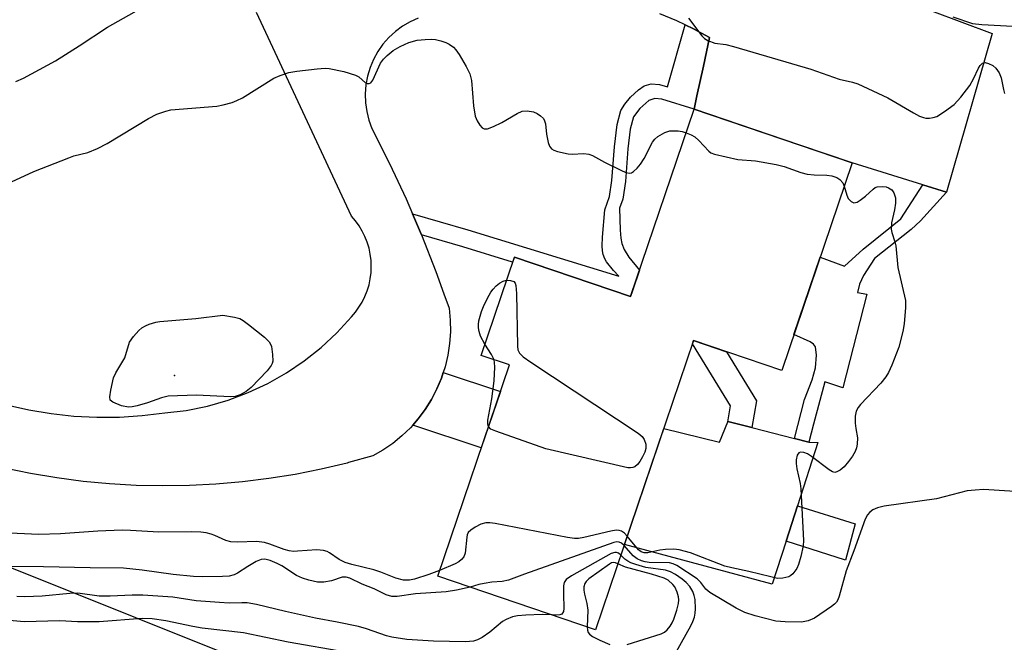
# Model space of a CAD drawing. Units: inches. Extents: x 1261761 to 1267761, y 481455 to 485455.
# Drawn here: x 1263353 to 1263563, y 485185 to 485318 of the extents above; entities that cross this region are included whole.
import ezdxf

# ---------------------------------------------------------------- set-up
doc = ezdxf.new("R2010")
doc.units = ezdxf.units.IN
doc.header["$MEASUREMENT"] = 0
for name, color, linetype in [('BLDG-Footprint', 5, 'Continuous'), ('CULTRL-Pad', 6, 'Continuous'), ('ELEV-Spot Elevation', 7, 'Continuous'), ('NTRL-Trees', 3, 'Continuous'), ('TRANS-Driveway', 251, 'Continuous'), ('TRANS-Non Street Sidewalk', 7, 'Continuous'), ('Undefined', 1, 'Continuous')]:
    doc.layers.add(name, color=color, linetype=linetype)

msp = doc.modelspace()

# ---------------------------------------------------------------- linework, layer by layer
at = {"layer": 'BLDG-Footprint', "elevation": 266.36}
msp.add_lwpolyline([(1263530.55, 485287.46), (1263515.49, 485243.11), (1263496.65, 485249.5), (1263475.68, 485187.72), (1263441.96, 485199.17), (1263457.27, 485244.29), (1263451.22, 485246.34), (1263458.35, 485267.35), (1263483.18, 485258.92), (1263496.76, 485298.93)], close=True, dxfattribs=at)
at = {"layer": 'CULTRL-Pad'}
msp.add_lwpolyline([(1263521.29, 485227.82), (1263523.21, 485227.69), (1263518.86, 485214.2), (1263516.41, 485206.61), (1263513.46, 485197.46), (1263481.86, 485205.92), (1263490.28, 485230.72), (1263502.21, 485227.78), (1263503.96, 485232.15), (1263503.99, 485232.21), (1263509.1, 485230.91), (1263518.24, 485228.59)], close=True, dxfattribs=at)
at = {"layer": 'ELEV-Spot Elevation'}
msp.add_point((1263385.71, 485242.01, 268.55), dxfattribs=at)
at = {"layer": 'NTRL-Trees'}
msp.add_lwpolyline([(1263826.75, 484930.56), (1263710.75, 484960.66), (1263620.5, 484986.44), (1263538.87, 485025.13), (1263431.38, 485076.69), (1263272.38, 485162.66), (1263126.25, 485244.31), (1263018.75, 485313.09), (1263005.88, 485386.16), (1263056.62, 485370.06), (1263122.25, 485313.22), (1263195, 485283), (1263285.25, 485227.13), (1263500.13, 485141.16), (1263560.38, 485119.69), (1263607.63, 485132.56), (1263624.75, 485154.06), (1263654.87, 485201.34), (1263676.37, 485233.56), (1263676.37, 485261.5), (1263718.3, 485333.17), (1263713.78, 485428.85), (1263706.31, 485454.78), (1264928.88, 485454.66)], dxfattribs=at)
at = {"layer": 'TRANS-Driveway'}
for points in [[(1263541.06, 485322.45), (1263560.51, 485315.11), (1263550.73, 485281.22), (1263545.63, 485282.8), (1263530.55, 485287.46), (1263519.35, 485291.26), (1263496.76, 485298.93), (1263497.37, 485301.78), (1263498.74, 485308.13), (1263500.06, 485314.26), (1263496.61, 485316.13), (1263494.84, 485316.97), (1263493.07, 485317.81), (1263489.44, 485319.28)], [(1263349.75, 485235.76), (1263354.51, 485234.69), (1263359.32, 485233.89), (1263364.17, 485233.37), (1263369.04, 485233.12), (1263373.92, 485233.15), (1263378.79, 485233.46), (1263383.63, 485234.04), (1263388.2, 485234.59), (1263392.7, 485235.51), (1263397.13, 485236.77), (1263401.44, 485238.38), (1263405.61, 485240.32), (1263409.61, 485242.58), (1263413.42, 485245.15), (1263417.02, 485248.02), (1263420.38, 485251.16), (1263423.49, 485254.55), (1263424.35, 485255.55), (1263425.12, 485256.62), (1263425.81, 485257.74), (1263426.39, 485258.92), (1263426.88, 485260.15), (1263427.26, 485261.41), (1263427.53, 485262.7), (1263427.7, 485264.01), (1263427.75, 485265.32), (1263427.7, 485266.64), (1263427.53, 485267.95), (1263427.26, 485269.24), (1263426.88, 485270.5), (1263426.4, 485271.72), (1263425.81, 485272.91), (1263425.13, 485274.03), (1263424.36, 485275.1), (1263423.5, 485276.1), (1263403.23, 485319.57)], [(1263437.79, 485318.42), (1263436.06, 485317.63), (1263434.42, 485316.66), (1263432.9, 485315.52), (1263431.5, 485314.23), (1263430.25, 485312.8), (1263429.16, 485311.24), (1263428.24, 485309.57), (1263427.5, 485307.82), (1263426.96, 485306), (1263426.6, 485304.13), (1263426.45, 485302.23), (1263426.51, 485300.33), (1263426.76, 485298.44), (1263427.21, 485296.59), (1263427.86, 485294.8), (1263431.63, 485287.33), (1263435.17, 485279.75), (1263436.53, 485276.6), (1263438.47, 485272.08), (1263438.48, 485272.06), (1263441.55, 485264.28), (1263443.27, 485259.46), (1263444.37, 485256.4), (1263444.62, 485253.89), (1263444.65, 485251.37), (1263444.49, 485248.85), (1263444.11, 485246.35), (1263443.53, 485243.9), (1263443.15, 485242.7), (1263442.76, 485241.5), (1263441.79, 485239.17), (1263440.63, 485236.93), (1263439.29, 485234.79), (1263437.78, 485232.77), (1263436.61, 485231.44), (1263436.11, 485230.88), (1263434.29, 485229.13), (1263432.34, 485227.54), (1263430.25, 485226.11), (1263428.07, 485224.86), (1263422.85, 485223.42), (1263422.58, 485223.34), (1263417.05, 485222.03), (1263411.47, 485220.92), (1263405.85, 485220.01), (1263400.21, 485219.3), (1263394.54, 485218.8), (1263388.86, 485218.51), (1263383.17, 485218.43), (1263377.49, 485218.55), (1263371.81, 485218.87), (1263366.14, 485219.41), (1263360.5, 485220.15), (1263354.89, 485221.09), (1263349.32, 485222.24)]]:
    msp.add_lwpolyline(points, dxfattribs=at)
at = {"layer": 'TRANS-Non Street Sidewalk'}
for points in [[(1263496.76, 485298.93), (1263489.88, 485301.1), (1263488.36, 485301.21), (1263487.11, 485300.81), (1263485.14, 485299.06), (1263483.8, 485297.29), (1263483.06, 485294.65), (1263482.6, 485290.48), (1263482.09, 485283.5), (1263481.5, 485279.68), (1263480.83, 485277.77), (1263480.98, 485273.06), (1263481.13, 485271.37), (1263481.34, 485270.23), (1263481.83, 485268.95), (1263482.83, 485267.33), (1263485.09, 485264.54), (1263483.6, 485260.15), (1263483.18, 485258.92), (1263458.35, 485267.35), (1263457.97, 485266.22), (1263447.31, 485269.52), (1263438.47, 485272.08), (1263436.53, 485276.6), (1263448.4, 485273.16), (1263480.67, 485263.24), (1263479.51, 485264.5), (1263478.03, 485266.35), (1263477.66, 485266.98), (1263477.33, 485267.91), (1263477.18, 485268.67), (1263477.1, 485269.77), (1263477.16, 485271.58), (1263477.65, 485277.42), (1263478.64, 485280.31), (1263479.19, 485283.73), (1263479.72, 485290.88), (1263480.29, 485295.69), (1263481.1, 485298.65), (1263481.95, 485300.02), (1263483.19, 485301.48), (1263484.9, 485303.1), (1263486.1, 485303.96), (1263487.56, 485304.37), (1263489.35, 485304.21), (1263491.06, 485303.69), (1263494.84, 485316.97), (1263496.61, 485316.13), (1263500.06, 485314.26), (1263498.74, 485308.13), (1263497.37, 485301.78)], [(1263550.73, 485281.22), (1263545.16, 485275.08), (1263543.18, 485273.22), (1263535.36, 485267.03), (1263532.99, 485263.42), (1263532.13, 485261.57), (1263531.71, 485259.79), (1263533.72, 485259.44), (1263528.55, 485239.43), (1263524.72, 485240.69), (1263522.26, 485231.65), (1263521.29, 485227.82), (1263518.24, 485228.59), (1263520.33, 485236.9), (1263521.97, 485241.11), (1263522.69, 485243.66), (1263522.92, 485246.36), (1263522.73, 485248.14), (1263522.32, 485248.73), (1263521.58, 485249.24), (1263518.1, 485250.81), (1263523.72, 485267.35), (1263528.91, 485265.43), (1263532.89, 485269.05), (1263540.98, 485275.48), (1263545.63, 485282.8)], [(1263510.12, 485236.61), (1263509.1, 485230.91), (1263503.99, 485232.21), (1263503.96, 485232.15), (1263504.57, 485235.56), (1263496.42, 485248.82), (1263496.65, 485249.5), (1263503.66, 485247.12)], [(1263436.61, 485231.44), (1263437.78, 485232.77), (1263439.29, 485234.79), (1263440.63, 485236.93), (1263441.79, 485239.17), (1263442.76, 485241.5), (1263443.15, 485242.7), (1263455.36, 485238.65), (1263451.26, 485226.58)], [(1263531.21, 485210.32), (1263529.14, 485202.6), (1263516.41, 485206.61), (1263518.86, 485214.2)]]:
    msp.add_lwpolyline(points, close=True, dxfattribs=at)
at = {"layer": 'Undefined'}
for points, elevation in [([(1263351.72, 485304.83), (1263353.39, 485305.55), (1263360.21, 485309.26), (1263365.28, 485312.49), (1263371.33, 485316.49), (1263382.12, 485322.61)], 264), ([(1263495.56, 485318.37), (1263498.39, 485314.61), (1263499, 485314.01), (1263499.67, 485313.61), (1263501.18, 485313.07), (1263503.52, 485312.74), (1263505.2, 485312.32), (1263521.73, 485307.47), (1263527.77, 485305.36), (1263530.66, 485304.69), (1263531.77, 485304.36), (1263538.17, 485301.34), (1263543.64, 485298.17), (1263544.96, 485297.48), (1263545.78, 485297.15), (1263546.31, 485297.05), (1263547.09, 485297.04), (1263547.88, 485297.15), (1263548.64, 485297.4), (1263550.32, 485298.43), (1263552.34, 485299.95), (1263553.82, 485301.5), (1263555.71, 485303.98), (1263556.52, 485305.43), (1263557.54, 485307.67), (1263557.92, 485308.3), (1263558.39, 485308.77), (1263559, 485308.9), (1263559.7, 485308.72), (1263560.63, 485308.25), (1263561.26, 485307.69), (1263561.96, 485306.73), (1263562.44, 485305.67), (1263562.88, 485303.14), (1263563.11, 485302.31)], 264), ([(1263350.84, 485283.42), (1263355.58, 485285.62), (1263363.06, 485288.57), (1263364.18, 485288.94), (1263367.14, 485289.68), (1263369.22, 485290.55), (1263371.27, 485291.61), (1263380.13, 485296.92), (1263381.93, 485297.85), (1263383.8, 485298.52), (1263384.9, 485298.8), (1263394.73, 485299.61), (1263396.09, 485299.87), (1263397.97, 485300.39), (1263399.01, 485300.76), (1263400.2, 485301.37), (1263406.94, 485305.56), (1263408.25, 485306.13), (1263410.13, 485306.76), (1263411.82, 485307.08), (1263416.16, 485307.55), (1263417.89, 485307.69), (1263418.74, 485307.65), (1263421.86, 485306.96), (1263424.36, 485306.24), (1263425.1, 485305.85), (1263426.51, 485304.55), (1263426.89, 485304.4), (1263427.27, 485304.4), (1263427.63, 485304.59), (1263428.08, 485305.13), (1263429.75, 485308.75), (1263430.37, 485309.65), (1263431.12, 485310.44), (1263432.43, 485311.46), (1263433.91, 485312.35), (1263435.77, 485313.18), (1263437.59, 485313.67), (1263439.25, 485313.85), (1263440.64, 485313.89), (1263441.49, 485313.8), (1263442.62, 485313.55), (1263443.71, 485313.2), (1263444.43, 485312.83), (1263445.29, 485312.19), (1263445.85, 485311.59), (1263446.51, 485310.61), (1263448.02, 485308.05), (1263448.82, 485306.48), (1263449.15, 485305.06), (1263449.61, 485299.67), (1263449.98, 485297.47), (1263450.38, 485296.45), (1263450.93, 485295.53), (1263451.45, 485294.99), (1263451.89, 485294.77), (1263452.62, 485294.76), (1263453.88, 485295.23), (1263455.64, 485296.13), (1263458.95, 485298.03), (1263459.99, 485298.49), (1263461.07, 485298.61), (1263462.43, 485298.39), (1263463.21, 485298.04), (1263463.92, 485297.53), (1263464.53, 485296.93), (1263464.79, 485296.48), (1263464.96, 485295.78), (1263465.2, 485293.6), (1263465.56, 485291.84), (1263465.84, 485291.04), (1263466.31, 485290.44), (1263466.77, 485290.19), (1263467.56, 485289.9), (1263469.83, 485289.39), (1263470.68, 485289.35), (1263473.21, 485289.48), (1263474.29, 485289.34), (1263475.07, 485289.01), (1263477.61, 485287.62), (1263481.09, 485285.91), (1263482.16, 485285.44), (1263482.93, 485285.27), (1263483.39, 485285.35), (1263483.81, 485285.59), (1263484.59, 485286.31), (1263485.33, 485287.16), (1263486.11, 485288.38), (1263487.84, 485291.86), (1263488.34, 485292.56), (1263488.99, 485293.11), (1263490.5, 485293.98), (1263491.58, 485294.31), (1263493.33, 485294.28), (1263494.21, 485294.14), (1263495.05, 485293.89)], 266), ([(1263495.05, 485293.89), (1263496.14, 485293.44), (1263496.89, 485293.01), (1263497.74, 485292.26), (1263499.9, 485289.97), (1263500.35, 485289.64), (1263501.15, 485289.3), (1263506.11, 485288.19), (1263509.89, 485287.91), (1263514.28, 485287.09), (1263515.99, 485286.66), (1263519.55, 485285.44), (1263520.94, 485285.06), (1263522.4, 485284.89), (1263525.16, 485284.84), (1263526.24, 485284.67), (1263527.26, 485284.33), (1263527.9, 485283.92), (1263528.58, 485283.17), (1263528.87, 485282.51)], 266), ([(1263528.87, 485282.51), (1263529.4, 485280.6), (1263529.71, 485279.89), (1263530.35, 485279.18), (1263530.92, 485278.92), (1263531.59, 485279.08), (1263532.28, 485279.49), (1263533.41, 485280.35), (1263535.03, 485281.88), (1263535.45, 485282.18), (1263535.93, 485282.36), (1263537, 485282.43), (1263537.82, 485282.32), (1263538.34, 485282.17), (1263539, 485281.73), (1263539.49, 485281.07), (1263539.79, 485280), (1263539.85, 485278.87), (1263539.63, 485277.46), (1263538.98, 485274.66), (1263538.87, 485273.31), (1263539, 485272.56), (1263539.69, 485270.62), (1263539.91, 485269.77), (1263540.34, 485265.13), (1263541.93, 485258.03), (1263541.97, 485256.59), (1263541.69, 485253.11), (1263541.38, 485251.42), (1263540.51, 485248.1), (1263539.06, 485244.26), (1263538.34, 485242.65), (1263537.73, 485241.72), (1263536.67, 485240.43), (1263532.34, 485235.86), (1263531.81, 485235.17), (1263531.42, 485234.44), (1263531.23, 485233.33), (1263531.22, 485231.86), (1263531.33, 485230.69), (1263531.72, 485228.7), (1263531.64, 485227.36), (1263531.47, 485226.56), (1263531.18, 485225.79), (1263530.61, 485224.81), (1263529.77, 485223.65), (1263528.81, 485222.55), (1263527.97, 485221.79), (1263527.29, 485221.42), (1263526.83, 485221.34), (1263526.35, 485221.45), (1263525.64, 485221.85), (1263521.88, 485224.71), (1263520.99, 485225.29), (1263520.24, 485225.56), (1263519.53, 485225.64), (1263519.14, 485225.52), (1263518.78, 485225.02), (1263518.56, 485224.03), (1263518.55, 485223.2), (1263518.73, 485222.07), (1263519.41, 485218.97), (1263519.58, 485217.82), (1263520.16, 485206.79), (1263520.06, 485205.62), (1263519.58, 485203.35), (1263519.11, 485201.66), (1263518.69, 485200.79), (1263517.85, 485199.68), (1263517.45, 485199.32), (1263517, 485199.05), (1263515.71, 485198.71), (1263514.6, 485198.69), (1263513.14, 485198.99), (1263508.48, 485200.19), (1263504.83, 485200.92), (1263503.33, 485201.31), (1263495.98, 485204.14), (1263493.54, 485204.8), (1263492.4, 485204.92), (1263490.63, 485204.86), (1263489.46, 485204.72), (1263486.88, 485204.13), (1263486.08, 485204.12), (1263485.44, 485204.34), (1263484.84, 485204.81), (1263482.47, 485207.71)], 266), ([(1263452.04, 485248.76), (1263451.13, 485250.44), (1263450.81, 485251.45), (1263450.67, 485252.23), (1263450.65, 485252.96), (1263450.75, 485253.71), (1263451.32, 485255.7), (1263451.74, 485256.8), (1263452.62, 485258.59), (1263453.32, 485259.84), (1263453.78, 485260.48), (1263454.48, 485261.22), (1263455.17, 485261.75), (1263455.91, 485262.17), (1263456.67, 485262.39)], 268), ([(1263456.67, 485262.39), (1263457.5, 485262.36), (1263458.2, 485262.11), (1263458.5, 485261.77), (1263458.65, 485261.3), (1263458.78, 485259.57), (1263458.99, 485248.33), (1263459.09, 485247.53), (1263459.45, 485246.78), (1263460.22, 485246.03), (1263461.83, 485244.87), (1263484.77, 485229.74), (1263485.63, 485228.99), (1263486.06, 485228.35), (1263486.41, 485227.4), (1263486.42, 485226.43), (1263486.22, 485225.68), (1263485.75, 485224.63), (1263485.17, 485223.64), (1263484.66, 485223.02), (1263484.09, 485222.55), (1263483.66, 485222.35), (1263483.13, 485222.29), (1263482.57, 485222.34), (1263465.04, 485226.37), (1263454.37, 485230.11), (1263453.34, 485230.59), (1263452.8, 485231.13)], 268), ([(1263453.99, 485245.4), (1263453.46, 485246.55), (1263452.04, 485248.76)], 268), ([(1263452.8, 485231.13), (1263452.63, 485231.62), (1263452.63, 485232.5), (1263453.49, 485237.08), (1263454.02, 485240.9), (1263454.17, 485243.81), (1263454.11, 485244.78), (1263453.99, 485245.4)], 268), ([(1263574.4, 485216.67), (1263558.6, 485217.65), (1263556.86, 485217.57), (1263555.14, 485217.37), (1263548.59, 485215.7), (1263537.43, 485214.1), (1263535.99, 485213.79), (1263534.98, 485213.34), (1263534.32, 485212.87), (1263533.82, 485212.29), (1263533.3, 485211.32), (1263530.94, 485204.58), (1263529.29, 485200.3), (1263527.77, 485194.92), (1263527.46, 485194.11), (1263527.18, 485193.62), (1263526.81, 485193.2), (1263526.15, 485192.65), (1263522.49, 485190.17), (1263521.17, 485189.6), (1263519.74, 485189.36), (1263516.24, 485189.4), (1263514.25, 485189.57), (1263509.8, 485190.66), (1263507.61, 485191.41), (1263505.79, 485192.31), (1263500.13, 485195.7), (1263499.27, 485196.41), (1263498.2, 485197.82), (1263497.42, 485198.57), (1263493.05, 485201.46), (1263492.28, 485201.83), (1263491.47, 485202.03), (1263487.12, 485202.08), (1263486.27, 485202.2), (1263485.54, 485202.41), (1263484.6, 485202.85), (1263483.73, 485203.5), (1263481.78, 485205.7)], 264), ([(1263482.47, 485207.71), (1263481.88, 485208.33), (1263481.21, 485208.8), (1263480.77, 485208.94), (1263480.11, 485208.97), (1263478.96, 485208.78), (1263473.2, 485207.4), (1263472.05, 485207.21), (1263471.18, 485207.22), (1263469.72, 485207.44), (1263454.23, 485210.4), (1263453.07, 485210.58), (1263452.21, 485210.57), (1263451.18, 485210.24), (1263449.93, 485209.6), (1263449, 485209.02), (1263448.47, 485208.47), (1263448.26, 485208), (1263448.15, 485207.47), (1263447.8, 485204.06), (1263447.51, 485203.31), (1263447.03, 485202.71), (1263446.44, 485202.2), (1263445.67, 485201.77), (1263442.36, 485200.36)], 266), ([(1263442.36, 485200.36), (1263440.06, 485199.5), (1263436.99, 485198.5), (1263435.89, 485198.28), (1263434.64, 485198.29), (1263432.96, 485198.74), (1263429.8, 485200.02), (1263428.3, 485200.55), (1263423.56, 485201.65), (1263422.17, 485202.07), (1263420.89, 485202.7), (1263418.79, 485204.18), (1263418.29, 485204.42), (1263417.51, 485204.65), (1263416.1, 485204.76), (1263411.98, 485204.48), (1263411.1, 485204.46), (1263410.22, 485204.55), (1263409.09, 485204.84), (1263406.05, 485206.01), (1263404.92, 485206.33), (1263403.21, 485206.54), (1263399.12, 485206.46), (1263397.73, 485206.52), (1263396.63, 485206.81), (1263394.31, 485207.87), (1263393.53, 485208.15), (1263392.44, 485208.39), (1263391.28, 485208.53), (1263389.24, 485208.64), (1263382.33, 485208.54), (1263376.25, 485208.95), (1263374.52, 485209), (1263369.3, 485208.79), (1263361.27, 485208.2), (1263356.68, 485208.07), (1263345.85, 485208.56)], 266), ([(1263481.78, 485205.7), (1263481.22, 485206.21), (1263480.75, 485206.44), (1263480.27, 485206.5), (1263479.57, 485206.38), (1263460.47, 485199.61), (1263457.06, 485198.31), (1263455.71, 485198.03), (1263453.5, 485197.87), (1263451.85, 485197.61), (1263450.76, 485197.38), (1263448.89, 485196.82)], 264), ([(1263481.1, 485203.68), (1263480.57, 485204.1), (1263480.2, 485204.24), (1263479.8, 485204.24), (1263479.04, 485203.99), (1263470.57, 485199.24), (1263469.41, 485198.45), (1263468.98, 485197.84), (1263468.83, 485197.07), (1263468.81, 485195.37), (1263468.92, 485192.23), (1263468.83, 485191.58), (1263468.49, 485191.06), (1263468.09, 485190.87), (1263467.36, 485190.81), (1263466.42, 485190.87)], 262), ([(1263491.75, 485180.78), (1263496.07, 485188.54), (1263496.52, 485189.48), (1263496.84, 485190.43), (1263497, 485191.29), (1263497.05, 485192.17), (1263496.97, 485194.21), (1263496.79, 485195.06), (1263496.5, 485195.87), (1263495.83, 485196.94), (1263495.1, 485197.79), (1263494.24, 485198.55), (1263492.76, 485199.55), (1263491.73, 485200.11), (1263490.66, 485200.42), (1263486.41, 485201.04), (1263484.27, 485201.63), (1263483.24, 485202.01), (1263482.58, 485202.36), (1263481.97, 485202.82), (1263481.1, 485203.68)], 262), ([(1263448.89, 485196.82), (1263445.93, 485196.16), (1263443.73, 485195.79), (1263437.2, 485195.36), (1263433.26, 485194.83), (1263432.16, 485194.82), (1263430.96, 485195.18), (1263428.34, 485196.49), (1263425.77, 485197.47), (1263423.17, 485198.72), (1263422.41, 485198.96), (1263421.55, 485198.93), (1263419.24, 485198.2), (1263417.61, 485197.86), (1263416.26, 485197.91), (1263414.38, 485198.32), (1263413.06, 485198.76), (1263411.76, 485199.31), (1263408.61, 485201.36), (1263407.64, 485201.88), (1263406.13, 485202.52), (1263404.97, 485202.8), (1263404.17, 485202.72), (1263403.11, 485202.28), (1263401.32, 485201.25), (1263399.15, 485199.82), (1263398.41, 485199.45), (1263397.39, 485199.19), (1263395.96, 485199.1), (1263391.61, 485199.04), (1263389.77, 485199.12), (1263385.41, 485199.55), (1263378.79, 485200.45), (1263374.8, 485200.86), (1263367.63, 485200.92), (1263357.67, 485201.19), (1263348.03, 485201.26)], 264), ([(1263480.46, 485201.79), (1263479.96, 485202.04), (1263479.6, 485202.1), (1263479.13, 485201.99), (1263478.66, 485201.75), (1263474.28, 485198.61), (1263473.67, 485198.01), (1263473.41, 485197.58), (1263473.22, 485196.88), (1263473.2, 485196.14), (1263473.34, 485195.3), (1263473.85, 485193.34), (1263474.01, 485191.91), (1263473.88, 485188.33)], 260), ([(1263482.46, 485184.58), (1263489.71, 485186.83), (1263490.42, 485187.2), (1263491, 485187.67), (1263491.68, 485188.48), (1263492.1, 485189.16), (1263492.44, 485189.95), (1263493.05, 485191.9), (1263493.41, 485193.3), (1263493.52, 485194.14), (1263493.46, 485194.78), (1263493.16, 485195.77), (1263492.62, 485196.89), (1263492.21, 485197.39), (1263491.23, 485198.28), (1263490.39, 485198.74), (1263487.66, 485199.58), (1263482.07, 485201.11), (1263480.46, 485201.79)], 260), ([(1263466.42, 485190.87), (1263464.28, 485190.96), (1263460.78, 485190.85), (1263459.04, 485190.72), (1263457.92, 485190.45), (1263456.58, 485189.91), (1263455.82, 485189.48), (1263453.07, 485187.22), (1263451.42, 485186.07), (1263450.43, 485185.54), (1263449.62, 485185.3), (1263447.89, 485185.11), (1263441.04, 485185.28), (1263435.36, 485185.66), (1263432.12, 485186.13), (1263431.02, 485186.41), (1263426.69, 485187.92), (1263425.02, 485188.39), (1263420.43, 485189.36), (1263415.84, 485190.21), (1263409.44, 485191.62), (1263403.24, 485193.11), (1263401.19, 485193.45), (1263400.07, 485193.5), (1263397.35, 485193.4), (1263395.3, 485193.51), (1263390.32, 485193.91), (1263385.31, 485194.65), (1263378.91, 485195.07), (1263376.62, 485195.12), (1263371.94, 485194.89), (1263369.57, 485194.9), (1263364.98, 485195.52), (1263363.29, 485195.44), (1263357.36, 485194.88), (1263353.67, 485194.78), (1263351.95, 485194.85)], 262), ([(1263422.29, 485182.9), (1263409.98, 485185.05), (1263400.43, 485187.04), (1263391.61, 485188.04), (1263389.62, 485188.39), (1263383.83, 485189.62), (1263380.88, 485190.05), (1263378.75, 485190.09), (1263369.6, 485189.44), (1263364.92, 485189.42), (1263361.15, 485189.61), (1263353.53, 485189.44), (1263349.63, 485189.75)], 260), ([(1263473.88, 485188.33), (1263473.97, 485187.6), (1263474.13, 485187.15), (1263474.38, 485186.75), (1263475.02, 485186.25), (1263476.59, 485185.5), (1263478.77, 485184.59)], 260)]:
    msp.add_lwpolyline(points, dxfattribs=dict(at, elevation=elevation))
at = {"layer": 'Undefined', "elevation": 268}
msp.add_lwpolyline([(1263397.62, 485237.49), (1263390.35, 485237.86), (1263384.3, 485237.61), (1263382.88, 485237.3), (1263379.87, 485236.23), (1263377.71, 485235.58), (1263376.63, 485235.33), (1263375.81, 485235.25), (1263374.38, 485235.56), (1263372.49, 485236.32), (1263371.95, 485236.8), (1263371.83, 485237.51), (1263372.03, 485238.92), (1263372.66, 485241.53), (1263373.14, 485242.58), (1263375.04, 485245.82), (1263376.09, 485249.15), (1263376.88, 485250.34), (1263378.07, 485251.63), (1263378.72, 485252.21), (1263379.46, 485252.65), (1263380.27, 485252.98), (1263381.67, 485253.42), (1263382.54, 485253.6), (1263390.27, 485254.21), (1263395.99, 485254.96), (1263398.48, 485254.51), (1263399.62, 485254.19), (1263400.37, 485253.8), (1263401.53, 485252.94), (1263404.95, 485250.2), (1263405.95, 485249.2), (1263406.21, 485248.73), (1263406.38, 485248.21), (1263406.64, 485246.52), (1263406.69, 485245.12), (1263406.58, 485244.6), (1263406.35, 485244.14), (1263405.48, 485243.07), (1263402.06, 485239.5), (1263400.98, 485238.59), (1263399.71, 485237.9), (1263398.68, 485237.58)], close=True, dxfattribs=at)
at = {"layer": 'Undefined'}
msp.add_polyline3d([(1263552.07, 485318.64, 262), (1263556.26, 485317.25, 262), (1263558.31, 485317, 262), (1263567.51, 485316.53, 262)], dxfattribs=at)

doc.saveas('drawing.dxf')
